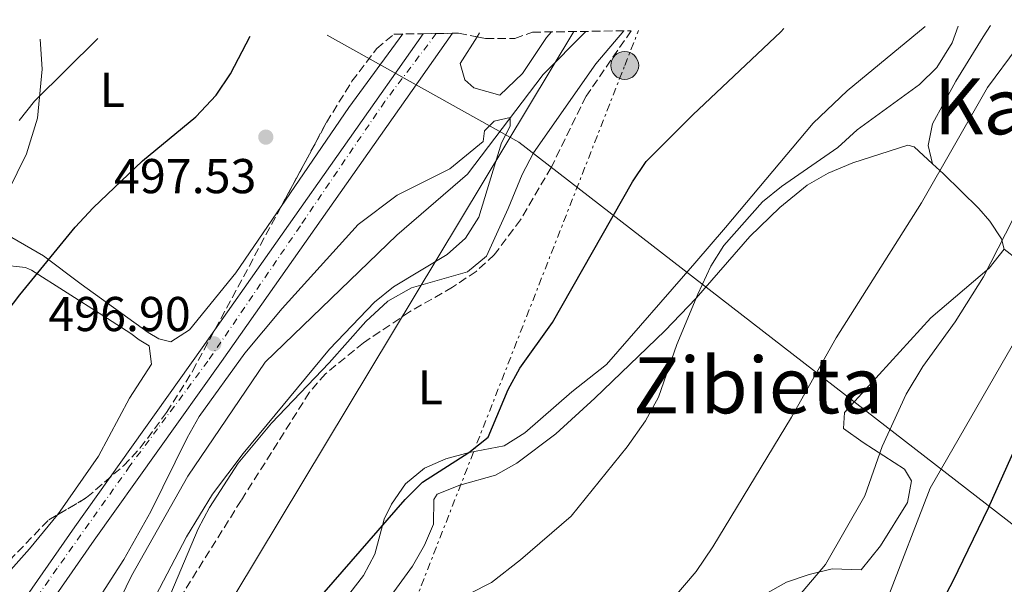
# Model space of a CAD drawing. Units: metres. Extents: x 596922 to 600356, y 4749936 to 4752298.
# Drawn here: x 598632 to 598834, y 4752162 to 4752278 of the extents above; entities that cross this region are included whole.
import ezdxf
from ezdxf.enums import TextEntityAlignment as Align

# ---------------------------------------------------------------- set-up
doc = ezdxf.new("R2010")
doc.units = ezdxf.units.M
doc.header["$MEASUREMENT"] = 0
for name, pattern in [('DGN Style 3', [2.435890702152634, 1.739921930109024, -0.6959687720436097]), ('DGN Style 4', [2.7856150101045474, 1.391937544087219, -0.6959687720436097, 0.001739921930109024, -0.6959687720436097]), ('DGN Style 7', [3.4798438602180486, 1.565929737098122, -0.6959687720436097, 0.5219765790327072, -0.6959687720436097])]:
    doc.linetypes.add(name, pattern=pattern)
for name, color, linetype, lineweight in [('Carretera', 9, 'Continuous', 0), ('Cauce lineal', 142, 'Continuous', 13), ('Cota de punto acotado terreno', 7, 'Continuous', 0), ('Curva de nivel directora', 30, 'Continuous', 30), ('Curva de nivel intermedia', 30, 'Continuous', 0), ('Eje de carretera', 7, 'DGN Style 4', 0), ('Etiqueta de uso rústico', 92, 'Continuous', 0), ('Límite de Concejo', 7, 'Continuous', 0), ('Línea blanca (vial)', 7, 'Continuous', 13), ('Línea de cambio de uso (parcela vista)', 92, 'Continuous', 0), ('Línea eléctrica', 6, 'DGN Style 7', 0), ('Línea telefónica', 7, 'Continuous', 0), ('Poste tendido eléctrico', 7, 'Continuous', 0), ('Punto acotado terreno (símbolo)', 7, 'Continuous', 0), ('Texto de Área (paraje) menor', 7, 'Continuous', 0), ('Transformador', 7, 'Continuous', 0), ('Zona arbolada', 92, 'DGN Style 3', 0)]:
    doc.layers.add(name, color=color, linetype=linetype, lineweight=lineweight)
doc.styles.add('Style-Arial', font='arial.ttf')

# ---------------------------------------------------------------- blocks, each defined once
blk = doc.blocks.new('5PATER')
at = {"layer": 'Punto acotado terreno (símbolo)', "linetype": 'Continuous', "lineweight": 0}
h = blk.add_hatch(color=51, dxfattribs=at)
edge = h.paths.add_edge_path()
edge.add_ellipse((0, 0), major_axis=(-0.1095731443231308, -0.1110710700762829), ratio=0.9994222409660317, start_angle=0, end_angle=360)
blk = doc.blocks.new('5PELE')
at = {"layer": 'Transformador', "linetype": 'Continuous', "lineweight": 0}
h = blk.add_hatch(color=9, dxfattribs=at)
edge = h.paths.add_edge_path()
edge.add_arc((-2.000000476837158e-05, 0), 0.2850000000000001, 0, 360)
at = {"layer": 'Transformador', "color": 252, "linetype": 'Continuous', "lineweight": 0}
blk.add_circle((-2.000000476837158e-05, 0), 0.2850000000000001, dxfattribs=at)

msp = doc.modelspace()

# ---------------------------------------------------------------- linework, layer by layer
at = {"layer": 'Carretera', "color": 9, "linetype": 'Continuous', "lineweight": 0}
msp.add_polyline3d([(598605.0500000018, 4752119.16, 497.0899999999965), (598643.3, 4752174.130000002, 496.7700000000041), (598669.3900000014, 4752210.790000001, 496.6399999999995), (598714.7100000018, 4752275.109999998, 498.6900000000023), (598720.7000000001, 4752275.189999999, 498.7899999999936), (598673.3500000021, 4752207.99, 496.6399999999995), (598647.2600000009, 4752171.34, 496.7700000000041), (598609.1599999999, 4752116.569999999, 497.0899999999965)], dxfattribs=at)
at = {"layer": 'Cauce lineal', "color": 142, "linetype": 'Continuous', "lineweight": 13}
msp.add_polyline3d([(598595.1699999999, 4752007.539999999, 491.070000000007), (598593.0700000003, 4752014.130000001, 491.1199999999953), (598601.2999999998, 4752037.710000001, 491.1199999999953), (598617.6900000004, 4752081.109999999, 491.1199999999953), (598630.0099999999, 4752111.289999999, 491.75), (598642.7100000001, 4752138.890000001, 493.320000000007), (598654.9400000004, 4752164.09, 494.5899999999965), (598666.4800000006, 4752184.480000001, 494.2700000000041), (598682.29, 4752207.859999999, 494.5899999999965), (598709.2800000003, 4752233.850000001, 495.5299999999989), (598723.7400000002, 4752246.369999999, 495.8500000000058), (598739.2599999999, 4752266.730000001, 495.8500000000058), (598747.9800000006, 4752275.58, 495.8500000000058)], dxfattribs=at)
at = {"layer": 'Curva de nivel directora', "color": 30, "linetype": 'Continuous', "lineweight": 30, "flags": 128}
for points, elevation in [([(598692.5699999997, 4752158.560000002), (598710.9899999998, 4752179.670000002), (598714.5500000004, 4752183.240000002), (598724.0499999999, 4752189.330000003), (598727.9799999994, 4752192.45), (598732.119999999, 4752202.210000001), (598734.4999999994, 4752206.600000001), (598741.1600000003, 4752215.970000001), (598757.5499999986, 4752244.740000002), (598760.3200000003, 4752248.900000001), (598769.8800000001, 4752258.52), (598787.9400000004, 4752275.5), (598788.5700000006, 4752276.170000001)], 500.0000000000004), ([(598622.119999999, 4752207.41), (598624.6099999989, 4752211.890000002), (598632.079999999, 4752221.59), (598643.4299999992, 4752235.480000001), (598647.0900000005, 4752239.410000001), (598657.1800000002, 4752249.070000002), (598668.1199999991, 4752258.050000003), (598672.3099999999, 4752262.520000001), (598675.2400000005, 4752266.87), (598679.2100000001, 4752274.600000001)], 500.0000000000009), ([(598837.13, 4752192.980000001), (598830.4099999989, 4752177.91), (598823.1800000003, 4752162.980000001), (598809.9199999989, 4752137.92)], 525.0000000000001)]:
    msp.add_lwpolyline(points, dxfattribs=dict(at, elevation=elevation))
at = {"layer": 'Curva de nivel intermedia', "color": 30, "linetype": 'Continuous', "lineweight": 0, "flags": 128}
for points, elevation in [([(598724.230000001, 4752160.410000001), (598728.67, 4752162.720000001), (598734.6400000004, 4752167.34), (598744.9600000001, 4752176.260000001), (598756.4800000002, 4752190.51), (598760.1900000006, 4752195.779999998), (598762.8500000006, 4752200.630000001), (598766.6400000014, 4752211.429999999), (598770.9300000007, 4752221.769999999), (598773.6100000006, 4752227.5), (598776.2500000005, 4752231.749999999), (598784.2099999998, 4752240.640000001), (598788.040000001, 4752243.84), (598799.5800000012, 4752251.789999999), (598803.5500000009, 4752255.42), (598816.3300000017, 4752264.689999999), (598819.9200000013, 4752268.16), (598823.0300000005, 4752273.24), (598824.2599999999, 4752276.679999998)], 505.0000000000002), ([(598631.9600000005, 4752257.33), (598635.0400000006, 4752261.269999999), (598648.0400000004, 4752274.15)], 505.0000000000002), ([(598766.200000001, 4752159.83), (598770.6, 4752164.949999998), (598773.9900000006, 4752169.970000001), (598790.1100000007, 4752196.569999999), (598799.2999999997, 4752212.800000001), (598816.7200000006, 4752240.439999999), (598830.2600000014, 4752264.119999999), (598836.3200000009, 4752272.3)], 510), ([(598647.0999999995, 4752157.63), (598653.3500000011, 4752167.390000002), (598658.9000000011, 4752177.21), (598666.3100000008, 4752192.350000001), (598668.7900000018, 4752196.690000001), (598678.1399999993, 4752209.689999999), (598685.7900000004, 4752218.839999998), (598701.3300000017, 4752236.020000001), (598709.3800000005, 4752242.029999998), (598720.1299999994, 4752247.410000001), (598726.9400000002, 4752253.039999999), (598727.2400000017, 4752255.24), (598729.2100000011, 4752257.189999999), (598732.4699999999, 4752257.949999999), (598732.49, 4752256.199999999), (598730.6900000006, 4752252.750000001), (598726.0500000004, 4752237.509999999), (598723.3300000002, 4752233.249999999), (598719.5999999997, 4752229.88), (598708.6300000016, 4752223.239999999), (598704.7100000011, 4752220.119999999), (598695.4700000009, 4752210.460000001), (598677.7900000006, 4752189.140000001), (598671.5600000012, 4752180.78), (598666.2300000003, 4752172.080000001), (598655.1399999993, 4752150.849999999)], 495), ([(598786.3600000001, 4752153.759999999), (598797.1100000013, 4752166.359999998), (598805.1500000014, 4752180.429999999), (598808.7000000008, 4752190.539999999), (598813.6100000015, 4752201.240000002), (598817.02, 4752206.920000001), (598823.6500000019, 4752216.119999998), (598829.47, 4752225.289999999), (598839.8600000015, 4752245.720000001)], 515.0000000000002), ([(598809.7400000001, 4752159.199999999), (598818.5500000012, 4752182.05), (598835.3399999996, 4752211.149999999)], 520)]:
    msp.add_lwpolyline(points, dxfattribs=dict(at, elevation=elevation))
at = {"layer": 'Eje de carretera', "color": 7, "linetype": 'DGN Style 4', "lineweight": 0}
msp.add_polyline3d([(598717.3700000013, 4752275.140000001, 498.7299999999959), (598706.829999998, 4752261.24, 498.2799999999989), (598689.5199999987, 4752235.77, 497.4799999999958), (598670.6000000001, 4752208.050000002, 496.6499999999942), (598654.6200000008, 4752186.58, 496.7200000000012), (598639.6999999987, 4752165.600000001, 496.8099999999977), (598604.1399999993, 4752114.620000001, 497.0899999999965), (598598.8099999983, 4752103.380000004, 497.070000000007), (598594.2799999998, 4752083.390000001, 496.7700000000041), (598590.0199999996, 4752065.4, 496.7599999999947), (598585.7500000005, 4752055.16, 496.5899999999967), (598575.3700000002, 4752035.420000002, 496.4100000000034), (598569.2399999968, 4752022.430000001, 496.4100000000034), (598565.199999998, 4752015.960000002, 496.5099999999948)], dxfattribs=at)
at = {"layer": 'Límite de Concejo', "color": 7, "linetype": 'Continuous', "lineweight": 0}
msp.add_polyline3d([(598694.9800000006, 4752274.82, 498.99), (598734.2800000012, 4752252.859999999, 496.4), (598846.7399999984, 4752165.84, 532.3200000000002), (598963.120000001, 4752079.34, 603.73), (599084.7600000016, 4752084.140000001, 649.08), (599171.1000000016, 4752087.050000001, 675.9300000000002), (599210.2399999984, 4752085.92, 681.4400000000002), (599233.9800000006, 4752086.42, 684.13), (599246.7899999992, 4752064.689999999, 693.83), (599263.0399999992, 4752029.529999999, 712.0400000000001), (599274.9100000003, 4751999.290000001, 717.72), (599279.5, 4751983.449999999, 707.1600000000001)], dxfattribs=at)
at = {"layer": 'Línea blanca (vial)', "color": 7, "linetype": 'Continuous', "lineweight": 13}
for points in [[(598565.7600000012, 4752021.109999999, 496.4199999999983), (598566.4899999975, 4752022.340000002, 496.4100000000034), (598575.9099999989, 4752039.95, 496.4100000000034), (598584.8799999986, 4752058.189999999, 496.6199999999953), (598588.0100000001, 4752066.400000001, 496.7700000000041), (598589.3500000013, 4752071.230000001, 496.7899999999936), (598593.4400000017, 4752089.980000001, 496.7700000000041), (598597.5399999988, 4752104.400000001, 497.0800000000019), (598600.1299999993, 4752110.440000001, 497.0899999999965), (598605.0500000012, 4752119.16, 497.0899999999965), (598643.2999999997, 4752174.130000004, 496.7700000000041), (598669.3900000008, 4752210.790000002, 496.6399999999995), (598714.7100000014, 4752275.109999999, 498.6900000000024)], [(598573.0900000003, 4752024.4, 496.4100000000034), (598580.2299999995, 4752037.740000002, 496.4100000000034), (598589.3299999967, 4752056.250000001, 496.6199999999953), (598592.629999998, 4752064.890000001, 496.7700000000041), (598594.0599999985, 4752070.060000001, 496.7899999999936), (598598.149999999, 4752088.800000003, 496.7700000000041), (598602.1299999976, 4752102.77, 497.0800000000019), (598604.4899999979, 4752108.279999999, 497.0899999999965), (598609.1599999995, 4752116.57, 497.0899999999965), (598647.2600000004, 4752171.340000001, 496.7700000000041), (598673.3500000016, 4752207.990000002, 496.6399999999995), (598720.6999999996, 4752275.189999999, 498.7899999999936)]]:
    msp.add_polyline3d(points, dxfattribs=at)
at = {"layer": 'Línea de cambio de uso (parcela vista)', "color": 92, "linetype": 'Continuous', "lineweight": 0, "extrusion": (0.02960594004476395, -0.05940905545364717, 0.997794594314968), "elevation": -264105.7137722727, "flags": 128}
msp.add_lwpolyline([(2655453.592945742, 3977564.786074131), (2655474.988657132, 3977576.755525369), (2655491.6046906, 3977585.342796869)], dxfattribs=at)
at = {"layer": 'Línea de cambio de uso (parcela vista)', "color": 92, "linetype": 'Continuous', "lineweight": 0, "elevation": 497.6999999999971, "flags": 128}
msp.add_lwpolyline([(598725.7324999999, 4752274.4725), (598726.2400000002, 4752275.27)], dxfattribs=at)
at = {"layer": 'Línea de cambio de uso (parcela vista)', "color": 92, "linetype": 'Continuous', "lineweight": 0, "extrusion": (-0.04059559433489952, 0.1623823153956488, 0.9858924796180081), "elevation": 747874.4899659004, "flags": 128}
msp.add_lwpolyline([(-1733529.722848735, -4402045.926572985), (-1733529.722848735, -4402045.930755088)], dxfattribs=at)
at = {"layer": 'Línea de cambio de uso (parcela vista)', "color": 92, "linetype": 'Continuous', "lineweight": 0}
for points in [[(598914.8200000003, 4752277.980000001, 526.6999999999971), (598916.4500000002, 4752273.430000001, 526.6999999999971), (598916.7000000002, 4752268.439999999, 527.2599999999948), (598915, 4752262.41, 527.2200000000012), (598912.79, 4752257.9, 527.0099999999948), (598911.3499999996, 4752255.779999999, 527.0200000000041), (598904.8600000005, 4752248.08, 527.3899999999994), (598899.4500000002, 4752242.810000001, 527.6499999999943), (598891.8600000005, 4752236.289999999, 527.9100000000036), (598880.4600000001, 4752227.730000001, 527.6499999999943), (598878.1200000001, 4752226.32, 527.6499999999943), (598876.0800000001, 4752226.42, 526.6999999999971), (598873.0499999998, 4752234.060000001, 523.5500000000029), (598870.4400000004, 4752236.140000001, 522.6000000000058), (598866.5899999999, 4752233.350000001, 523), (598863.0199999996, 4752230.02, 523.5500000000029), (598858.29, 4752225.350000001, 523.2400000000052), (598851.8799999999, 4752220.15, 523.2400000000052), (598846.9900000002, 4752218.869999999, 522.9799999999959), (598843.1500000004, 4752221.91, 521.2400000000052), (598839.2800000003, 4752226.59, 519.1399999999994), (598833.6699999999, 4752230.970000001, 515.9799999999959)], [(598638.4822000006, 4752117.204100001, 494.2299999999959), (598638.3300000001, 4752117.4, 494.2299999999959), (598639.7800000003, 4752122.180000001, 494.2299999999959), (598647.6100000005, 4752132.08, 495.1699999999983), (598652.4800000006, 4752140.230000001, 495.4900000000052), (598656.2199999997, 4752147.439999999, 496.4400000000023), (598661.4699999997, 4752156.880000001, 496.1199999999953), (598668.5899999999, 4752173.66, 495.8099999999977), (598670.9299999997, 4752178.07, 495.7700000000041), (598676.7699999996, 4752187.15, 495.9700000000012), (598683.6200000001, 4752195.34, 496.1199999999953), (598695.4500000002, 4752207.689999999, 496.1199999999953), (598702.9199999999, 4752216.15, 496.7299999999959), (598707.4299999997, 4752220.33, 496.75), (598712.2699999996, 4752223.039999999, 496.75), (598723.79, 4752226.33, 496.75), (598727.6799999997, 4752229.539999999, 496.9600000000065), (598732.1100000005, 4752239.33, 498.0099999999948), (598734.9500000002, 4752246.300000001, 498.0099999999948), (598737.2599999999, 4752250.730000001, 498.0099999999948), (598750.0499999998, 4752268.930000001, 497.6999999999971), (598755.7599999999, 4752275.699999999, 497.7899999999936)], [(598817.4900000002, 4752276.58, 503.0500000000029), (598801.5199999996, 4752263.41, 502.429999999993), (598794.54, 4752256.77, 504.320000000007), (598776.6100000005, 4752235.42, 504.320000000007), (598770.3499999996, 4752228.109999999, 503.6900000000023), (598752.2199999997, 4752207.380000001, 503.0599999999977), (598745.1500000004, 4752201.730000001, 503.0599999999977), (598735.4800000006, 4752193.369999999, 501.4799999999959), (598731.2699999996, 4752190.689999999, 501.1699999999983), (598724.0800000001, 4752189.310000001, 500.8500000000058), (598719.3099999996, 4752188.029999999, 500.179999999993), (598714.9699999997, 4752186.140000001, 499.5899999999965), (598711.0599999996, 4752182.9, 499.5899999999965), (598708.1799999997, 4752178.75, 499.8999999999942), (598706.6900000004, 4752175.680000001, 500.2200000000012), (598704.7999999998, 4752168.52, 501.1699999999983), (598702.4500000002, 4752164.109999999, 501.4600000000065), (598695.0300000003, 4752154.470000001, 501.679999999993)], [(598740.9400000004, 4752275.480000001, 498.0099999999948), (598739.9299999997, 4752274.350000001, 498.0099999999948), (598735.0199999996, 4752266.949999999, 498.0099999999948), (598730.3899999997, 4752262.5, 498.0099999999948), (598725.0800000001, 4752264.039999999, 497.6999999999971), (598723.2199999997, 4752265.680000001, 497.6999999999971), (598722.25, 4752269, 497.6999999999971), (598725.7324999999, 4752274.4725, 497.6999999999971)], [(598819.0089999996, 4752248.464000001, 509.9893000000012), (598818.1200000001, 4752252.189999999, 509.3600000000006), (598819, 4752256.640000001, 509.0500000000029), (598823.7800000003, 4752265.42, 508.5299999999989), (598829.4100000003, 4752274.5, 507.7899999999936), (598830.8600000005, 4752276.779999999, 507.7899999999936)], [(598636.2300000006, 4752273.980000001, 508.6000000000058), (598636.6299999999, 4752267.83, 507.4700000000012), (598635.7100000001, 4752257.83, 505.8899999999995), (598633.4100000003, 4752250.470000001, 504), (598627.5300000003, 4752238.67, 502.429999999993), (598629.4699999997, 4752234.279999999, 501.6699999999983), (598630.4000000004, 4752233.369999999, 501.4799999999959), (598636.9299999997, 4752229.630000001, 499.8999999999942), (598644.6299999999, 4752223.789999999, 498.3300000000018), (598658.3499999996, 4752213.880000001, 497.070000000007), (598660.5300000003, 4752212.640000001, 496.75), (598662.9900000002, 4752211.99, 496.75), (598666.7999999998, 4752214.439999999, 496.1199999999953), (598676.2999999998, 4752226.100000001, 496.2700000000041), (598685.6173, 4752239.737700001, 496.8055000000023)], [(598706.4800000006, 4752157.75, 504.320000000007), (598712.5, 4752166.01, 503.0599999999977), (598714.9299999997, 4752170.350000001, 502.570000000007), (598716.7800000003, 4752174.640000001, 502.1100000000006), (598716.8600000005, 4752179.710000001, 500.9400000000023), (598717.5599999996, 4752180.779999999, 500.8500000000058), (598722.1699999999, 4752182.619999999, 501.4600000000065), (598729.4900000002, 4752184.65, 502.1100000000006), (598733.8399999999, 4752187.15, 502.4400000000023), (598741.8399999999, 4752193.16, 503.0299999999989), (598749.8399999999, 4752200.439999999, 503.6900000000023), (598764.2000000002, 4752214.24, 505.570000000007), (598770.5800000001, 4752220.930000001, 505.5800000000018), (598781.5800000001, 4752233.600000001, 505.5800000000018), (598787.7599999999, 4752239.51, 505.8899999999995), (598793.3499999996, 4752244.07, 506.2100000000065), (598797.6500000004, 4752246.529999999, 506.8899999999995), (598802.6699999999, 4752248.65, 507.7899999999936), (598813.9600000001, 4752252.310000001, 509.4499999999971), (598815.2400000002, 4752251.92, 509.679999999993), (598819.0089999996, 4752248.464000001, 511.0574000000051)], [(598819.0089999996, 4752248.464000001, 511.0574000000051), (598821.2599999999, 4752246.4, 511.8800000000047), (598828.5099999999, 4752239.310000001, 514.0899999999965), (598830.7100000001, 4752236.720000001, 515.0399999999936), (598833.1100000005, 4752233.119999999, 515.3500000000058), (598833.6699999999, 4752230.970000001, 515.9799999999959)], [(598833.6699999999, 4752230.970000001, 515.9799999999959), (598830.6200000001, 4752227.109999999, 515.3000000000029), (598818.6600000003, 4752216.9, 513.779999999999), (598805.9600000001, 4752202.949999999, 513.1499999999943), (598800.9600000001, 4752197.550000001, 512.1999999999971), (598800.7800000003, 4752194.24, 512.1999999999971), (598804.7699999996, 4752191.369999999, 513.2599999999948), (598813.2699999996, 4752185.91, 516.6100000000006), (598814.6699999999, 4752183.539999999, 518.820000000007), (598813.9000000004, 4752179.109999999, 518.5099999999948), (598808.3799999999, 4752170.220000001, 517.5599999999977), (598804.3600000005, 4752165.310000001, 517.2400000000052), (598798.4600000001, 4752165.5, 516.6100000000006), (598793.7300000006, 4752164.34, 515.6199999999953), (598789.0800000001, 4752162.75, 514.4900000000052), (598782.3899999997, 4752159.01, 513.6000000000058)], [(598628.2400000002, 4752227.75, 500.2200000000012), (598633.2199999997, 4752227.25, 499.7299999999959), (598634.4800000006, 4752226.699999999, 499.5899999999965), (598649.0999999996, 4752217.380000001, 497.3800000000047), (598654.79, 4752213.680000001, 497.3800000000047), (598656.54, 4752212.430000001, 496.75), (598658.5700000003, 4752211.16, 496.75), (598659.0099999999, 4752207.439999999, 496.4400000000023), (598654.5, 4752200.449999999, 496.4400000000023), (598648.2100000001, 4752188.600000001, 496.4400000000023), (598640.3600000005, 4752177.300000001, 497.070000000007), (598639.7721999995, 4752176.584600001, 497.1771000000008)], [(598639.7721999995, 4752176.584600001, 497.1771000000008), (598634.0499999998, 4752169.619999999, 498.2200000000012), (598623.5700000003, 4752157.92, 500.5), (598612.8300000001, 4752144.02, 501.3999999999942), (598609.4299999997, 4752140.49, 501.8000000000029), (598604.9800000006, 4752138.189999999, 502.8999999999942), (598599.6399999997, 4752139.529999999, 503.8800000000047), (598595.6200000001, 4752141.83, 504.6300000000047), (598591.4600000001, 4752144.84, 505.5), (598587.8494999995, 4752147.769200001, 506.3310000000056)]]:
    msp.add_polyline3d(points, dxfattribs=at)
at = {"layer": 'Línea eléctrica', "color": 6, "linetype": 'DGN Style 7', "lineweight": 0}
msp.add_polyline3d([(598502.2600000025, 4751623.340000001, 525.0899999999965), (598536.2399999994, 4751708.840000001, 505), (598544.1782238262, 4751729.988047902, 503.4192999999942), (598586.4600000016, 4751842.63, 495), (598647.4899999988, 4751991.460000002, 499.0800000000018), (598711.7500000002, 4752155.56, 504.9900000000052), (598755.9699999989, 4752268.600000001, 498.2200000000012), (598758.7699999996, 4752275.740000002, 498.0399999999936)], dxfattribs=at)
at = {"layer": 'Línea telefónica', "color": 7, "linetype": 'Continuous', "lineweight": 0, "extrusion": (0.001550746338701024, -0.003049348997769756, 0.9999941483111203), "elevation": -13066.26716839624, "flags": 128}
msp.add_lwpolyline([(598482.4314459224, 4751882.089200106), (598581.9310626527, 4751988.439694558), (598744.0299838085, 4752257.800946894)], dxfattribs=at)
at = {"layer": 'Zona arbolada', "color": 92, "linetype": 'DGN Style 3', "lineweight": 0, "extrusion": (0.01733316446414478, -0.003335475226907086, 0.9998442058714296), "elevation": -4974.638781967815, "flags": 128}
msp.add_lwpolyline([(4779794.488796998, 310044.7253969394), (4779794.488796999, 310040.82197412)], dxfattribs=at)
at = {"layer": 'Zona arbolada', "color": 92, "linetype": 'DGN Style 3', "lineweight": 0}
for points in [[(598626.5099999999, 4752163.640000001, 497.9100000000035), (598638.0199999996, 4752175.560000001, 497.6999999999971), (598645.75, 4752180.08, 496.75), (598653.3099999996, 4752186.619999999, 495.8399999999965), (598656.7300000006, 4752190.26, 495.5299999999989), (598662.1399999997, 4752197.550000001, 495.5800000000018), (598667.4600000001, 4752206, 495.7599999999948), (598694.8700000001, 4752256.930000001, 497.3800000000047), (598700.0899999999, 4752265.359999999, 498.4100000000035), (598705.1799999997, 4752272.08, 498.8000000000029), (598708.6600000003, 4752275.02, 498.8899999999995), (598714.7100000001, 4752275.109999999, 498.6900000000023), (598720.7000000002, 4752275.189999999, 498.7899999999936), (598721.9000000004, 4752275.210000001, 498.7899999999936), (598727.4600000001, 4752274.140000001, 498.6900000000023), (598733.4600000001, 4752274.130000001, 498.3300000000018), (598737.0700000003, 4752275.430000001, 498.2400000000052), (598757.29, 4752275.720000001, 498.5800000000018), (598748.04, 4752262.300000001, 498.9199999999983), (598740.9100000003, 4752247.720000001, 499.5899999999965), (598734.6100000005, 4752236.99, 499.2700000000041), (598729.25, 4752229.82, 498.6399999999995), (598725.54, 4752226.430000001, 498.5), (598720.7000000002, 4752223.180000001, 498.3300000000018), (598711.9100000003, 4752218.15, 498.0099999999948), (598702.4699999997, 4752211.810000001, 497.6999999999971), (598694.6500000004, 4752205.430000001, 497.5), (598691.3899999997, 4752201.65, 497.3999999999942), (598677.4000000004, 4752179.51, 496.7799999999989), (598661.5099999999, 4752154.15, 496.75)], [(598757.29, 4752275.720000001, 498.5800000000018), (598748.04, 4752262.300000001, 498.9199999999983), (598740.9100000003, 4752247.720000001, 499.5899999999965), (598734.6100000005, 4752236.99, 499.2700000000041), (598729.25, 4752229.82, 498.6399999999995), (598725.54, 4752226.430000001, 498.5), (598720.7000000002, 4752223.180000001, 498.3300000000018), (598711.9100000003, 4752218.15, 498.0099999999948), (598702.4699999997, 4752211.810000001, 497.6999999999971), (598694.6500000004, 4752205.430000001, 497.5), (598691.3899999997, 4752201.65, 497.3999999999942), (598677.4000000004, 4752179.51, 496.7799999999989), (598661.5099999999, 4752154.15, 496.75), (598655.04, 4752142.800000001, 496.4400000000023), (598639.5, 4752118.890000001, 494.8600000000006), (598638.4822000006, 4752117.204100001, 494.8638999999966)], [(598725.7324999999, 4752274.4725, 498.7210999999952), (598727.4600000001, 4752274.140000001, 498.6900000000023), (598733.4600000001, 4752274.130000001, 498.3300000000018), (598737.0700000003, 4752275.430000001, 498.2400000000052)], [(598685.6173, 4752239.737700001, 496.8331000000035), (598694.8700000001, 4752256.930000001, 497.3800000000047), (598700.0899999999, 4752265.359999999, 498.4100000000035), (598705.1799999997, 4752272.08, 498.8000000000029), (598708.6600000003, 4752275.02, 498.8899999999995)], [(598639.7721999995, 4752176.584600001, 497.4847000000009), (598645.75, 4752180.08, 496.75), (598653.3099999996, 4752186.619999999, 495.8399999999965), (598656.7300000006, 4752190.26, 495.5299999999989), (598662.1399999997, 4752197.550000001, 495.5800000000018), (598667.4600000001, 4752206, 495.7599999999948), (598685.6173, 4752239.737700001, 496.8331000000035)], [(598587.8494999995, 4752147.769200001, 505.6998000000021), (598593.79, 4752144.640000001, 504.070000000007), (598598.4800000006, 4752143.060000001, 502.9199999999983), (598601.79, 4752142.76, 502.1100000000006), (598606.3200000003, 4752144.01, 501.0299999999989), (598610.6399999997, 4752146.810000001, 500.0800000000018), (598612.9900000002, 4752148.930000001, 499.5899999999965), (598619.9299999997, 4752156.27, 498.4700000000012), (598626.5099999999, 4752163.640000001, 497.9100000000035), (598638.0199999996, 4752175.560000001, 497.6999999999971), (598639.7721999995, 4752176.584600001, 497.4847000000009)]]:
    msp.add_polyline3d(points, dxfattribs=at)

# ---------------------------------------------------------------- block references
at = {"layer": 'Poste tendido eléctrico', "color": 7, "linetype": 'Continuous', "lineweight": 0, "xscale": 10, "yscale": 10, "zscale": 10}
msp.add_blockref('5PELE', (598755.9699999989, 4752268.600000001, 498.2200000000012), dxfattribs=at)
at = {"layer": 'Punto acotado terreno (símbolo)', "color": 7, "linetype": 'Continuous', "lineweight": 0, "xscale": 10, "yscale": 10, "zscale": 10}
for p in [(598682.4499999988, 4752253.930000001, 497.5299999999993), (598671.809999997, 4752211.600000001, 496.8999999999942)]:
    msp.add_blockref('5PATER', p, dxfattribs=at)

# ---------------------------------------------------------------- texts
at = {"layer": 'Cota de punto acotado terreno', "color": 7, "linetype": 'Continuous', "lineweight": 0, "style": 'Style-Arial'}
for s, p in [('497.53', (598651.3600000001, 4752242.439999999, 497.5299999999989)), ('496.90', (598637.9100000006, 4752214.189999999, 496.8999999999942))]:
    msp.add_text(s, height=7.000000000000002, dxfattribs=at).set_placement(p)
at = {"layer": 'Etiqueta de uso rústico', "color": 92, "linetype": 'Continuous', "lineweight": 0, "style": 'Style-Arial'}
for p in [(598651.001420379, 4752263.600010002, 503.1999999999971), (598716.161420379, 4752202.680010001, 498.6900000000023)]:
    msp.add_text('L', height=7.000000000000002, dxfattribs=at).set_placement(p, align=Align.MIDDLE_CENTER)
at = {"layer": 'Texto de Área (paraje) menor', "color": 7, "linetype": 'Continuous', "lineweight": 0, "style": 'Style-Arial'}
for s, p in [('Kaskallu', (598850.4109234243, 4752260.250010001, 511.6900000000023)), ('Zibieta', (598783.2889665337, 4752203.100010002, 505.6999999999971))]:
    msp.add_text(s, height=11.5, dxfattribs=at).set_placement(p, align=Align.MIDDLE_CENTER)

doc.saveas('drawing.dxf')
